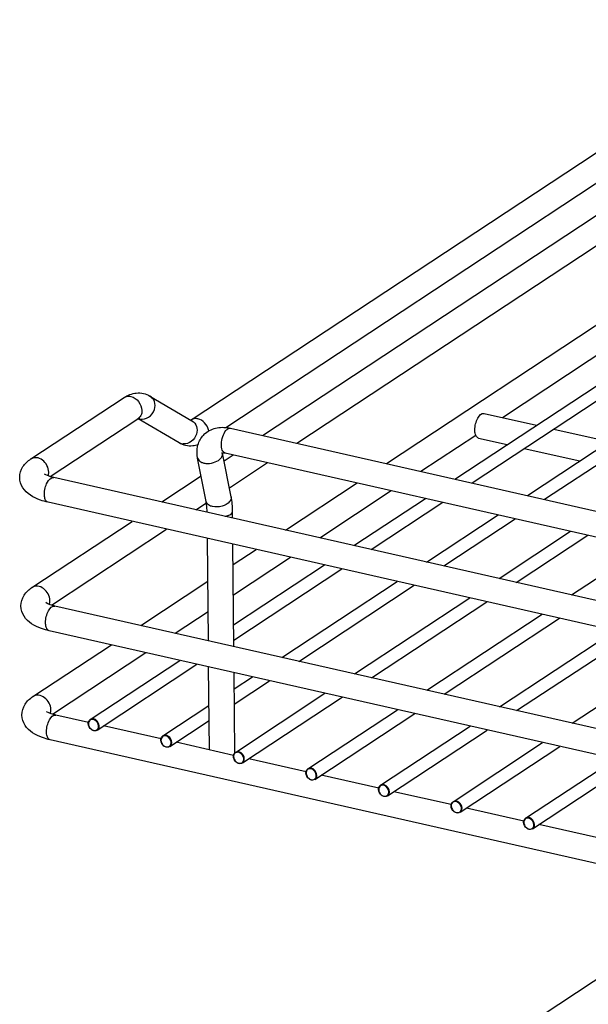
# Model space of a CAD drawing. Units: inches. Extents: x 0 to 17, y 0 to 11.
# Drawn here: x 2.1 to 2.9, y 6.4 to 7.8 of the extents above; entities that cross this region are included whole.
import ezdxf

# ---------------------------------------------------------------- set-up
doc = ezdxf.new("R2010")
doc.units = ezdxf.units.IN
doc.header["$LTSCALE"] = 0.935
doc.header["$MEASUREMENT"] = 0
doc.layers.get('0').update_dxf_attribs({"linetype": 'CONTINUOUS'})

msp = doc.modelspace()

# ---------------------------------------------------------------- linework, layer by layer
at = {"color": 7, "linetype": 'Continuous'}
for p, q in [((2.4354, 7.2306), (3.3156, 7.8109)), ((2.4833, 7.2197), (3.3351, 7.7813)), ((2.3356, 7.2522), (3.0919, 7.7509)), ((2.384, 7.2417), (3.1114, 7.7213)), ((2.7039, 7.1697), (3.4692, 7.6743)), ((2.6082, 7.1914), (3.3169, 7.6587)), ((2.7278, 7.1643), (3.4789, 7.6595)), ((2.8052, 7.1468), (3.5705, 7.6514)), ((2.7701, 7.2557), (3.3364, 7.6291)), ((2.8291, 7.1414), (3.5802, 7.6366)), ((2.2781, 7.2856), (2.3368, 7.2511)), ((2.1118, 7.1977), (2.2419, 7.2834)), ((2.7447, 7.2614), (2.8178, 7.2449)), ((2.1389, 7.1731), (2.2614, 7.2539)), ((2.2614, 7.2539), (2.2626, 7.2545)), ((2.2618, 7.2541), (2.3188, 7.2205)), ((2.3908, 7.2406), (3.9104, 6.8964)), ((2.6561, 7.1805), (2.7329, 7.2311)), ((2.8418, 7.2394), (2.9191, 7.2219)), ((2.7369, 7.2269), (2.7768, 7.2178)), ((2.3915, 7.1451), (2.3794, 7.2059)), ((2.3816, 7.1951), (2.3944, 7.2035)), ((2.383, 7.2061), (3.9026, 6.8619)), ((2.8007, 7.2124), (2.8781, 7.1949)), ((2.3567, 7.1382), (2.3447, 7.199)), ((2.389, 7.1575), (2.4423, 7.1927)), ((3.8963, 6.7748), (2.1438, 7.1718)), ((2.2945, 7.1377), (2.3496, 7.174)), ((2.4674, 7.0985), (2.5672, 7.1644)), ((2.5153, 7.0877), (2.6151, 7.1535)), ((3.8885, 6.7403), (2.1359, 7.1373)), ((2.3424, 7.1268), (2.357, 7.1365)), ((2.3577, 7.1315), (2.3567, 7.1382)), ((2.563, 7.0769), (2.6628, 7.1427)), ((2.587, 7.0714), (2.6868, 7.1373)), ((2.3581, 7.1238), (2.3577, 7.1315)), ((2.3581, 7.1233), (2.3581, 7.1238)), ((2.3936, 7.1152), (2.3935, 7.1241)), ((2.6643, 7.0539), (2.7642, 7.1198)), ((2.1134, 7.0183), (2.2535, 7.1106)), ((2.6883, 7.0485), (2.7881, 7.1143)), ((2.1405, 6.9937), (2.3014, 7.0998)), ((2.7656, 7.031), (2.8655, 7.0968)), ((2.3597, 6.9439), (2.3584, 7.0869)), ((2.3952, 6.9358), (2.3939, 7.0788)), ((2.7896, 7.0255), (2.8894, 7.0914)), ((2.3942, 7.0503), (2.4263, 7.0715)), ((2.8669, 7.008), (2.9668, 7.0739)), ((2.3946, 7.0081), (2.4743, 7.0606)), ((2.3949, 6.9661), (2.522, 7.0498)), ((2.3951, 6.945), (2.5459, 7.0444)), ((2.2653, 6.9653), (2.359, 7.0271)), ((2.4622, 6.9207), (2.6233, 7.0269)), ((2.4862, 6.9152), (2.6472, 7.0215)), ((2.5635, 6.8977), (2.7246, 7.0039)), ((2.5875, 6.8923), (2.7486, 6.9985)), ((3.898, 6.5954), (2.1454, 6.9924)), ((2.3132, 6.9544), (2.3593, 6.9849)), ((2.6648, 6.8748), (2.8259, 6.981)), ((2.6888, 6.8693), (2.8499, 6.9756)), ((3.8901, 6.5609), (2.1375, 6.9579)), ((2.7661, 6.8518), (2.9272, 6.958)), ((2.7901, 6.8464), (2.9512, 6.9526)), ((2.1148, 6.8661), (2.2242, 6.9382)), ((2.1419, 6.8415), (2.2722, 6.9274)), ((2.8674, 6.8289), (3.0285, 6.9351)), ((2.1948, 6.8341), (2.3199, 6.9166)), ((2.2045, 6.8193), (2.3438, 6.9111)), ((2.3611, 6.7917), (2.36, 6.9075)), ((2.3965, 6.7875), (2.3955, 6.8994)), ((2.3957, 6.8768), (2.4212, 6.8936)), ((2.3959, 6.8557), (2.4451, 6.8882)), ((2.3974, 6.7882), (2.5225, 6.8707)), ((2.4071, 6.7734), (2.5464, 6.8653)), ((2.2961, 6.8111), (2.3605, 6.8536)), ((2.4987, 6.7652), (2.6238, 6.8477)), ((2.1923, 6.8299), (2.1467, 6.8402)), ((2.3058, 6.7963), (2.3607, 6.8325)), ((2.5084, 6.7504), (2.6478, 6.8423)), ((2.2936, 6.8069), (2.2134, 6.8251)), ((2.6, 6.7423), (2.7251, 6.8248)), ((2.6097, 6.7275), (2.7491, 6.8194)), ((3.8915, 6.4087), (2.1389, 6.8057)), ((2.3949, 6.784), (2.3147, 6.8022)), ((2.7013, 6.7193), (2.8264, 6.8018)), ((2.711, 6.7046), (2.8504, 6.7964)), ((2.4962, 6.7611), (2.416, 6.7792)), ((2.8026, 6.6964), (2.9277, 6.7789)), ((2.8123, 6.6816), (2.9517, 6.7735)), ((2.5975, 6.7381), (2.5173, 6.7563)), ((2.6988, 6.7152), (2.6186, 6.7333)), ((2.8002, 6.6922), (2.7199, 6.7104)), ((2.9015, 6.6693), (2.8212, 6.6874)), ((2.3458, 6.1052), (3.0837, 6.5917))]:
    msp.add_line(p, q, dxfattribs=at)
at = {"color": 9, "linetype": 'Continuous'}
for p, q in [((2.3575, 7.1362), (2.3567, 7.1382)), ((2.1922, 6.8281), (2.1925, 6.826)), ((2.2935, 6.8051), (2.2938, 6.8031)), ((2.3949, 6.7822), (2.3951, 6.7801)), ((2.4962, 6.7592), (2.4964, 6.7572)), ((2.5975, 6.7363), (2.5977, 6.7342)), ((2.6988, 6.7134), (2.699, 6.7113)), ((2.8001, 6.6904), (2.8003, 6.6883))]:
    msp.add_line(p, q, dxfattribs=at)
for centre, radius, start, end in [((2.2671, 7.2668), 0.0136, 248.6742, 257.2254), ((2.3416, 7.243), 0.011, 121.2002, 123.3786), ((2.3404, 7.2336), 0.0202, 9.4775, 13.7359), ((2.3258, 7.2323), 0.0137, 239.6461, 257.1846), ((2.3258, 7.2327), 0.014, 257.2922, 265.6643), ((2.2, 6.8282), 0.00777, 173.0149, 180.546), ((2.1987, 6.8248), 0.00777, 353.0149, 0.546), ((2.3013, 6.8052), 0.00777, 173.0149, 180.546), ((2.3, 6.8019), 0.00777, 353.0149, 0.546), ((2.4026, 6.7823), 0.00777, 173.0149, 180.546), ((2.4013, 6.7789), 0.00777, 353.0149, 0.546), ((2.5039, 6.7593), 0.00777, 173.0149, 180.546), ((2.5026, 6.756), 0.00777, 353.0149, 0.546), ((2.6052, 6.7364), 0.00777, 173.0149, 180.546), ((2.6039, 6.733), 0.00777, 353.0149, 0.546), ((2.7065, 6.7134), 0.00777, 173.0149, 180.546), ((2.7052, 6.7101), 0.00777, 353.0149, 0.546), ((2.8078, 6.6905), 0.00777, 173.0149, 180.546), ((2.8065, 6.6871), 0.00777, 353.0149, 0.546)]:
    msp.add_arc(centre, radius, start, end, dxfattribs=at)
at = {"color": 7, "linetype": 'Continuous'}
for centre, radius, start, end in [((2.33, 7.2607), 0.0101, 301.012, 303.4436), ((2.3766, 7.2087), 0.0326, 130.0427, 140.1522), ((2.3882, 7.2077), 0.00894, 187.4832, 191.2907), ((2.2694, 7.1231), 0.1241, 0.4479, 5.4221)]:
    msp.add_arc(centre, radius, start, end, dxfattribs=at)
for points in [[(2.2419, 7.2834), (2.247, 7.2868), (2.253, 7.2892), (2.2591, 7.2898)], [(2.2591, 7.2898), (2.2625, 7.2901), (2.2659, 7.2899), (2.2691, 7.2892)], [(2.2691, 7.2892), (2.2723, 7.2884), (2.2753, 7.2872), (2.2781, 7.2856)], [(2.3188, 7.2205), (2.3216, 7.2189), (2.3247, 7.2177), (2.3279, 7.2169)], [(2.3279, 7.2169), (2.3311, 7.2162), (2.3345, 7.216), (2.3378, 7.2163)], [(2.3378, 7.2163), (2.3404, 7.2166), (2.3429, 7.2171), (2.3454, 7.2179)], [(2.1007, 7.1575), (2.098, 7.1617), (2.0964, 7.1669), (2.0963, 7.1719)], [(2.393, 7.1349), (2.3926, 7.1383), (2.3922, 7.1417), (2.3915, 7.1451)], [(2.1023, 6.9781), (2.0996, 6.9823), (2.098, 6.9875), (2.0979, 6.9925)], [(2.1037, 6.8259), (2.101, 6.8301), (2.0993, 6.8353), (2.0993, 6.8403)], [(2.3961, 6.7773), (2.3952, 6.7788), (2.3946, 6.7806), (2.3946, 6.7824)]]:
    msp.add_open_spline(points, degree=3, dxfattribs=at)
at = {"color": 9, "linetype": 'Continuous'}
for points, knots in [([(2.2419, 7.2834), (2.2439, 7.2848), (2.2474, 7.2856), (2.2507, 7.2852), (2.2515, 7.285)], [0, 0, 0, 0, 0.735445, 1, 1, 1, 1]), ([(2.2515, 7.285), (2.2557, 7.284), (2.2635, 7.2785), (2.2668, 7.2697), (2.2668, 7.2652)], [0, 0, 0, 0, 0.493053, 1, 1, 1, 1]), ([(2.2843, 7.2669), (2.2854, 7.2703), (2.2857, 7.2778), (2.281, 7.2839), (2.2781, 7.2856)], [0, 0, 0, 0, 0.520903, 1, 1, 1, 1]), ([(2.2668, 7.2652), (2.2669, 7.2629), (2.2661, 7.2585), (2.2631, 7.255), (2.2614, 7.2539)], [0, 0, 0, 0, 0.522473, 1, 1, 1, 1]), ([(2.264, 7.2535), (2.2681, 7.2526), (2.2776, 7.2548), (2.283, 7.2625), (2.2843, 7.2669)], [0, 0, 0, 0, 0.479928, 1, 1, 1, 1]), ([(2.3452, 7.2538), (2.3444, 7.2539), (2.3412, 7.2544), (2.3379, 7.2537), (2.3359, 7.2525)], [0, 0, 0, 0, 0.263976, 1, 1, 1, 1]), ([(2.3368, 7.2511), (2.3397, 7.2494), (2.3443, 7.2433), (2.3441, 7.2358), (2.343, 7.2324)], [0, 0, 0, 0, 0.479097, 1, 1, 1, 1]), ([(2.36, 7.2383), (2.3591, 7.242), (2.3553, 7.2488), (2.3487, 7.253), (2.3452, 7.2538)], [0, 0, 0, 0, 0.513531, 1, 1, 1, 1]), ([(2.343, 7.2324), (2.3418, 7.2284), (2.337, 7.2212), (2.3286, 7.2184), (2.3247, 7.2187)], [0, 0, 0, 0, 0.516756, 1, 1, 1, 1]), ([(2.383, 7.2061), (2.3812, 7.2065), (2.3789, 7.2096), (2.3779, 7.2142), (2.3776, 7.2207), (2.3792, 7.2288), (2.3822, 7.2349), (2.3842, 7.2373)], [0, 0, 0, 0, 0.165241, 0.283034, 0.42144, 0.725718, 1, 1, 1, 1]), ([(2.3842, 7.2373), (2.3847, 7.2379), (2.3864, 7.2397), (2.3891, 7.241), (2.3908, 7.2406)], [0, 0, 0, 0, 0.311257, 1, 1, 1, 1]), ([(2.3772, 7.199), (2.3777, 7.1995), (2.3791, 7.2015), (2.3798, 7.2042), (2.3794, 7.2059)], [0, 0, 0, 0, 0.28137, 1, 1, 1, 1]), ([(2.1368, 7.1794), (2.1367, 7.1826), (2.1349, 7.1891), (2.1286, 7.1966), (2.1201, 7.2004), (2.114, 7.1991), (2.1118, 7.1977)], [0, 0, 0, 0, 0.263329, 0.533373, 0.781148, 1, 1, 1, 1]), ([(2.3447, 7.199), (2.3451, 7.1967), (2.3483, 7.1935), (2.3536, 7.1918), (2.3605, 7.1911), (2.3691, 7.1928), (2.3752, 7.1965), (2.3772, 7.199)], [0, 0, 0, 0, 0.189638, 0.31146, 0.449103, 0.741283, 1, 1, 1, 1]), ([(2.1307, 7.1485), (2.1307, 7.1515), (2.1316, 7.1574), (2.1344, 7.1657), (2.1402, 7.1726), (2.1438, 7.1718)], [0, 0, 0, 0, 0.308644, 0.611402, 1, 1, 1, 1]), ([(2.1359, 7.1373), (2.1351, 7.1375), (2.133, 7.1387), (2.1311, 7.1429), (2.1308, 7.1465), (2.1307, 7.1485)], [0, 0, 0, 0, 0.183121, 0.533118, 1, 1, 1, 1]), ([(2.3654, 7.1313), (2.3645, 7.1315), (2.3615, 7.1323), (2.3586, 7.1343), (2.3575, 7.1362)], [0, 0, 0, 0, 0.288337, 1, 1, 1, 1]), ([(2.3893, 7.1382), (2.3867, 7.1351), (2.3786, 7.1309), (2.3697, 7.1303), (2.3654, 7.1313)], [0, 0, 0, 0, 0.481617, 1, 1, 1, 1]), ([(2.3915, 7.1451), (2.3916, 7.1446), (2.3917, 7.1421), (2.3905, 7.1397), (2.3893, 7.1382)], [0, 0, 0, 0, 0.2309, 1, 1, 1, 1]), ([(2.3829, 7.1177), (2.3837, 7.1178), (2.3865, 7.1184), (2.3893, 7.1194), (2.391, 7.1205)], [0, 0, 0, 0, 0.286994, 1, 1, 1, 1]), ([(2.391, 7.1205), (2.3914, 7.1208), (2.3926, 7.1216), (2.3935, 7.1231), (2.3935, 7.1241)], [0, 0, 0, 0, 0.307547, 1, 1, 1, 1]), ([(2.1384, 7.0001), (2.1384, 7.0032), (2.1365, 7.0097), (2.1302, 7.0172), (2.1217, 7.021), (2.1156, 7.0197), (2.1134, 7.0183)], [0, 0, 0, 0, 0.263329, 0.533373, 0.781148, 1, 1, 1, 1]), ([(2.1323, 6.9692), (2.1323, 6.9721), (2.1332, 6.978), (2.1361, 6.9864), (2.1418, 6.9933), (2.1454, 6.9924)], [0, 0, 0, 0, 0.308644, 0.611402, 1, 1, 1, 1]), ([(2.1375, 6.9579), (2.1368, 6.9581), (2.1346, 6.9593), (2.1327, 6.9635), (2.1324, 6.9671), (2.1323, 6.9692)], [0, 0, 0, 0, 0.183121, 0.533118, 1, 1, 1, 1]), ([(2.1397, 6.8478), (2.1397, 6.851), (2.1379, 6.8575), (2.1316, 6.8649), (2.1231, 6.8688), (2.117, 6.8675), (2.1148, 6.8661)], [0, 0, 0, 0, 0.263329, 0.533373, 0.781148, 1, 1, 1, 1]), ([(2.1337, 6.8169), (2.1337, 6.8199), (2.1346, 6.8258), (2.1374, 6.8341), (2.1431, 6.841), (2.1467, 6.8402)], [0, 0, 0, 0, 0.308644, 0.611402, 1, 1, 1, 1]), ([(2.1966, 6.8341), (2.1955, 6.8339), (2.1933, 6.8326), (2.1924, 6.8303), (2.1923, 6.8291)], [0, 0, 0, 0, 0.484206, 1, 1, 1, 1]), ([(2.2072, 6.825), (2.2072, 6.8281), (2.2046, 6.8329), (2.1989, 6.8354), (2.1959, 6.8348), (2.1948, 6.8341)], [0, 0, 0, 0, 0.526962, 0.778142, 1, 1, 1, 1]), ([(2.1389, 6.8057), (2.1381, 6.8058), (2.136, 6.8071), (2.1341, 6.8113), (2.1337, 6.8149), (2.1337, 6.8169)], [0, 0, 0, 0, 0.183121, 0.533118, 1, 1, 1, 1]), ([(2.1938, 6.8231), (2.1941, 6.8226), (2.1955, 6.8207), (2.1977, 6.8193), (2.1994, 6.8189)], [0, 0, 0, 0, 0.262968, 1, 1, 1, 1]), ([(2.1994, 6.8189), (2.2009, 6.8185), (2.2046, 6.819), (2.2062, 6.8223), (2.2064, 6.8239)], [0, 0, 0, 0, 0.49723, 1, 1, 1, 1]), ([(2.2045, 6.8193), (2.2058, 6.8201), (2.2071, 6.8222), (2.2072, 6.8244), (2.2072, 6.825)], [0, 0, 0, 0, 0.728177, 1, 1, 1, 1]), ([(2.2979, 6.8112), (2.2968, 6.811), (2.2946, 6.8097), (2.2938, 6.8073), (2.2936, 6.8062)], [0, 0, 0, 0, 0.484206, 1, 1, 1, 1]), ([(2.3085, 6.802), (2.3085, 6.8052), (2.3059, 6.81), (2.3002, 6.8125), (2.2972, 6.8119), (2.2961, 6.8111)], [0, 0, 0, 0, 0.526962, 0.778142, 1, 1, 1, 1]), ([(2.2951, 6.8002), (2.2954, 6.7996), (2.2968, 6.7977), (2.299, 6.7963), (2.3007, 6.7959)], [0, 0, 0, 0, 0.262968, 1, 1, 1, 1]), ([(2.3007, 6.7959), (2.3022, 6.7956), (2.3059, 6.796), (2.3075, 6.7993), (2.3077, 6.8009)], [0, 0, 0, 0, 0.49723, 1, 1, 1, 1]), ([(2.3058, 6.7963), (2.3071, 6.7972), (2.3084, 6.7993), (2.3085, 6.8014), (2.3085, 6.802)], [0, 0, 0, 0, 0.728177, 1, 1, 1, 1]), ([(2.3992, 6.7882), (2.3981, 6.788), (2.3959, 6.7867), (2.3951, 6.7844), (2.3949, 6.7832)], [0, 0, 0, 0, 0.484206, 1, 1, 1, 1]), ([(2.3964, 6.7772), (2.3967, 6.7767), (2.3981, 6.7748), (2.4003, 6.7734), (2.402, 6.773)], [0, 0, 0, 0, 0.262968, 1, 1, 1, 1]), ([(2.4098, 6.7791), (2.4098, 6.7822), (2.4072, 6.787), (2.4015, 6.7895), (2.3985, 6.7889), (2.3974, 6.7882)], [0, 0, 0, 0, 0.526962, 0.778142, 1, 1, 1, 1]), ([(2.402, 6.773), (2.4035, 6.7726), (2.4072, 6.7731), (2.4088, 6.7764), (2.409, 6.778)], [0, 0, 0, 0, 0.49723, 1, 1, 1, 1]), ([(2.4071, 6.7734), (2.4084, 6.7743), (2.4097, 6.7763), (2.4099, 6.7785), (2.4098, 6.7791)], [0, 0, 0, 0, 0.728177, 1, 1, 1, 1]), ([(2.5005, 6.7653), (2.4994, 6.7651), (2.4972, 6.7638), (2.4964, 6.7615), (2.4962, 6.7603)], [0, 0, 0, 0, 0.484206, 1, 1, 1, 1]), ([(2.5112, 6.7561), (2.5111, 6.7593), (2.5085, 6.7641), (2.5028, 6.7666), (2.4998, 6.766), (2.4987, 6.7652)], [0, 0, 0, 0, 0.526962, 0.778142, 1, 1, 1, 1]), ([(2.4977, 6.7543), (2.498, 6.7537), (2.4994, 6.7518), (2.5016, 6.7504), (2.5033, 6.75)], [0, 0, 0, 0, 0.262968, 1, 1, 1, 1]), ([(2.5033, 6.75), (2.5048, 6.7497), (2.5085, 6.7501), (2.5101, 6.7534), (2.5103, 6.755)], [0, 0, 0, 0, 0.49723, 1, 1, 1, 1]), ([(2.5084, 6.7504), (2.5097, 6.7513), (2.511, 6.7534), (2.5112, 6.7555), (2.5112, 6.7561)], [0, 0, 0, 0, 0.728177, 1, 1, 1, 1]), ([(2.6018, 6.7423), (2.6007, 6.7421), (2.5985, 6.7408), (2.5977, 6.7385), (2.5975, 6.7373)], [0, 0, 0, 0, 0.484206, 1, 1, 1, 1]), ([(2.6125, 6.7332), (2.6124, 6.7363), (2.6098, 6.7411), (2.6041, 6.7436), (2.6011, 6.743), (2.6, 6.7423)], [0, 0, 0, 0, 0.526962, 0.778142, 1, 1, 1, 1]), ([(2.599, 6.7313), (2.5993, 6.7308), (2.6007, 6.7289), (2.6029, 6.7275), (2.6046, 6.7271)], [0, 0, 0, 0, 0.262968, 1, 1, 1, 1]), ([(2.6046, 6.7271), (2.6061, 6.7267), (2.6098, 6.7272), (2.6114, 6.7305), (2.6116, 6.7321)], [0, 0, 0, 0, 0.49723, 1, 1, 1, 1]), ([(2.6097, 6.7275), (2.611, 6.7284), (2.6123, 6.7305), (2.6125, 6.7326), (2.6125, 6.7332)], [0, 0, 0, 0, 0.728177, 1, 1, 1, 1]), ([(2.7031, 6.7194), (2.702, 6.7192), (2.6998, 6.7179), (2.699, 6.7156), (2.6988, 6.7144)], [0, 0, 0, 0, 0.484206, 1, 1, 1, 1]), ([(2.7003, 6.7084), (2.7006, 6.7078), (2.702, 6.7059), (2.7042, 6.7045), (2.7059, 6.7041)], [0, 0, 0, 0, 0.262968, 1, 1, 1, 1]), ([(2.7138, 6.7102), (2.7137, 6.7134), (2.7111, 6.7182), (2.7054, 6.7207), (2.7024, 6.7201), (2.7013, 6.7193)], [0, 0, 0, 0, 0.526962, 0.778142, 1, 1, 1, 1]), ([(2.7059, 6.7041), (2.7074, 6.7038), (2.7111, 6.7043), (2.7127, 6.7075), (2.7129, 6.7091)], [0, 0, 0, 0, 0.49723, 1, 1, 1, 1]), ([(2.711, 6.7046), (2.7123, 6.7054), (2.7136, 6.7075), (2.7138, 6.7096), (2.7138, 6.7102)], [0, 0, 0, 0, 0.728177, 1, 1, 1, 1]), ([(2.8044, 6.6965), (2.8033, 6.6962), (2.8011, 6.6949), (2.8003, 6.6926), (2.8001, 6.6914)], [0, 0, 0, 0, 0.484206, 1, 1, 1, 1]), ([(2.8151, 6.6873), (2.815, 6.6904), (2.8124, 6.6953), (2.8067, 6.6977), (2.8037, 6.6971), (2.8026, 6.6964)], [0, 0, 0, 0, 0.526962, 0.778142, 1, 1, 1, 1]), ([(2.8016, 6.6854), (2.8019, 6.6849), (2.8034, 6.683), (2.8055, 6.6816), (2.8072, 6.6812)], [0, 0, 0, 0, 0.262968, 1, 1, 1, 1]), ([(2.8072, 6.6812), (2.8087, 6.6808), (2.8124, 6.6813), (2.814, 6.6846), (2.8142, 6.6862)], [0, 0, 0, 0, 0.49723, 1, 1, 1, 1]), ([(2.8123, 6.6816), (2.8137, 6.6825), (2.8149, 6.6846), (2.8151, 6.6867), (2.8151, 6.6873)], [0, 0, 0, 0, 0.728177, 1, 1, 1, 1])]:
    msp.add_open_spline(points, degree=3, knots=knots, dxfattribs=at)
at = {"color": 7, "linetype": 'Continuous'}
for points, knots in [([(2.7317, 7.2381), (2.7317, 7.2411), (2.7326, 7.247), (2.7354, 7.2553), (2.7411, 7.2622), (2.7447, 7.2614)], [0, 0, 0, 0, 0.308642, 0.61141, 1, 1, 1, 1]), ([(2.3447, 7.199), (2.3436, 7.2043), (2.3434, 7.2154), (2.3482, 7.2255), (2.3516, 7.2296)], [0, 0, 0, 0, 0.50413, 1, 1, 1, 1]), ([(2.3557, 7.2337), (2.3603, 7.2375), (2.3721, 7.2428), (2.3847, 7.242), (2.3908, 7.2406)], [0, 0, 0, 0, 0.490999, 1, 1, 1, 1]), ([(2.7369, 7.2269), (2.7361, 7.227), (2.734, 7.2283), (2.7321, 7.2325), (2.7317, 7.2361), (2.7317, 7.2381)], [0, 0, 0, 0, 0.183113, 0.533068, 1, 1, 1, 1]), ([(2.3781, 7.2063), (2.378, 7.2063), (2.3787, 7.2065), (2.3792, 7.2064), (2.3811, 7.2065), (2.3823, 7.2063), (2.383, 7.2061)], [0, 0, 0, 0, 0.036129, 0.20956, 0.534918, 1, 1, 1, 1]), ([(2.0963, 7.1719), (2.0962, 7.1772), (2.0996, 7.1877), (2.1076, 7.1949), (2.1118, 7.1977)], [0, 0, 0, 0, 0.507023, 1, 1, 1, 1]), ([(2.1438, 7.1718), (2.1423, 7.1722), (2.1379, 7.1733), (2.1335, 7.1749), (2.131, 7.1766)], [0, 0, 0, 0, 0.328246, 1, 1, 1, 1]), ([(2.1359, 7.1373), (2.1323, 7.1381), (2.1192, 7.1417), (2.1061, 7.1492), (2.1007, 7.1575)], [0, 0, 0, 0, 0.275134, 1, 1, 1, 1]), ([(2.0979, 6.9925), (2.0979, 6.9978), (2.1012, 7.0083), (2.1092, 7.0155), (2.1134, 7.0183)], [0, 0, 0, 0, 0.507023, 1, 1, 1, 1]), ([(2.1454, 6.9924), (2.1439, 6.9928), (2.1395, 6.9939), (2.1351, 6.9955), (2.1326, 6.9972)], [0, 0, 0, 0, 0.328246, 1, 1, 1, 1]), ([(2.1375, 6.9579), (2.1339, 6.9587), (2.1208, 6.9623), (2.1077, 6.9698), (2.1023, 6.9781)], [0, 0, 0, 0, 0.275134, 1, 1, 1, 1]), ([(2.0993, 6.8403), (2.0992, 6.8456), (2.1026, 6.8561), (2.1105, 6.8633), (2.1148, 6.8661)], [0, 0, 0, 0, 0.507023, 1, 1, 1, 1]), ([(2.1467, 6.8402), (2.1453, 6.8406), (2.1409, 6.8417), (2.1365, 6.8433), (2.1339, 6.845)], [0, 0, 0, 0, 0.328246, 1, 1, 1, 1]), ([(2.192, 6.8283), (2.192, 6.8289), (2.1921, 6.8311), (2.1934, 6.8332), (2.1948, 6.8341)], [0, 0, 0, 0, 0.26886, 1, 1, 1, 1]), ([(2.1389, 6.8057), (2.1352, 6.8065), (2.1222, 6.8101), (2.1091, 6.8176), (2.1037, 6.8259)], [0, 0, 0, 0, 0.275134, 1, 1, 1, 1]), ([(2.2045, 6.8193), (2.2034, 6.8185), (2.2003, 6.8179), (2.1946, 6.8203), (2.192, 6.8252), (2.192, 6.8283)], [0, 0, 0, 0, 0.226633, 0.477747, 1, 1, 1, 1]), ([(2.2933, 6.8053), (2.2933, 6.8059), (2.2934, 6.8081), (2.2947, 6.8102), (2.2961, 6.8111)], [0, 0, 0, 0, 0.26886, 1, 1, 1, 1]), ([(2.3058, 6.7963), (2.3047, 6.7956), (2.3016, 6.795), (2.2959, 6.7974), (2.2933, 6.8022), (2.2933, 6.8053)], [0, 0, 0, 0, 0.226633, 0.477747, 1, 1, 1, 1]), ([(2.3946, 6.7824), (2.3946, 6.783), (2.3947, 6.7852), (2.396, 6.7873), (2.3974, 6.7882)], [0, 0, 0, 0, 0.26886, 1, 1, 1, 1]), ([(2.4071, 6.7734), (2.4055, 6.7723), (2.4006, 6.7721), (2.3972, 6.7753), (2.3961, 6.7773)], [0, 0, 0, 0, 0.463689, 1, 1, 1, 1]), ([(2.4959, 6.7594), (2.4959, 6.76), (2.496, 6.7622), (2.4973, 6.7644), (2.4987, 6.7652)], [0, 0, 0, 0, 0.26886, 1, 1, 1, 1]), ([(2.5084, 6.7504), (2.5073, 6.7497), (2.5042, 6.7491), (2.4985, 6.7515), (2.4959, 6.7563), (2.4959, 6.7594)], [0, 0, 0, 0, 0.226633, 0.477747, 1, 1, 1, 1]), ([(2.5972, 6.7365), (2.5972, 6.7371), (2.5974, 6.7393), (2.5986, 6.7414), (2.6, 6.7423)], [0, 0, 0, 0, 0.26886, 1, 1, 1, 1]), ([(2.6097, 6.7275), (2.6086, 6.7268), (2.6055, 6.7261), (2.5998, 6.7286), (2.5972, 6.7334), (2.5972, 6.7365)], [0, 0, 0, 0, 0.226633, 0.477747, 1, 1, 1, 1]), ([(2.6985, 6.7135), (2.6985, 6.7141), (2.6987, 6.7163), (2.7, 6.7185), (2.7013, 6.7193)], [0, 0, 0, 0, 0.26886, 1, 1, 1, 1]), ([(2.711, 6.7046), (2.7099, 6.7038), (2.7068, 6.7032), (2.7011, 6.7056), (2.6985, 6.7104), (2.6985, 6.7135)], [0, 0, 0, 0, 0.226633, 0.477747, 1, 1, 1, 1]), ([(2.7998, 6.6906), (2.7998, 6.6912), (2.8, 6.6934), (2.8013, 6.6955), (2.8026, 6.6964)], [0, 0, 0, 0, 0.26886, 1, 1, 1, 1]), ([(2.8123, 6.6816), (2.8112, 6.6809), (2.8082, 6.6802), (2.8025, 6.6827), (2.7998, 6.6875), (2.7998, 6.6906)], [0, 0, 0, 0, 0.226633, 0.477747, 1, 1, 1, 1])]:
    msp.add_open_spline(points, degree=3, knots=knots, dxfattribs=at)
at = {"color": 9, "linetype": 'Continuous'}
for points in [[(2.1359, 7.1741), (2.1365, 7.1758), (2.1368, 7.1777), (2.1368, 7.1794)], [(2.1375, 6.9948), (2.1381, 6.9964), (2.1384, 6.9983), (2.1384, 7.0001)], [(2.1389, 6.8425), (2.1395, 6.8442), (2.1398, 6.846), (2.1397, 6.8478)], [(2.2002, 6.8338), (2.1991, 6.8342), (2.1978, 6.8344), (2.1966, 6.8341)], [(2.2064, 6.8249), (2.2064, 6.8285), (2.2036, 6.8325), (2.2002, 6.8338)], [(2.1925, 6.826), (2.1928, 6.825), (2.1932, 6.824), (2.1938, 6.8231)], [(2.3015, 6.8109), (2.3004, 6.8113), (2.2991, 6.8114), (2.2979, 6.8112)], [(2.3077, 6.8019), (2.3077, 6.8056), (2.3049, 6.8096), (2.3015, 6.8109)], [(2.2938, 6.8031), (2.2941, 6.8021), (2.2945, 6.8011), (2.2951, 6.8002)], [(2.3951, 6.7801), (2.3954, 6.7791), (2.3958, 6.7781), (2.3964, 6.7772)], [(2.4028, 6.7879), (2.4017, 6.7883), (2.4004, 6.7885), (2.3992, 6.7882)], [(2.409, 6.779), (2.409, 6.7826), (2.4062, 6.7867), (2.4028, 6.7879)], [(2.5041, 6.765), (2.503, 6.7654), (2.5017, 6.7655), (2.5005, 6.7653)], [(2.5103, 6.756), (2.5103, 6.7597), (2.5075, 6.7637), (2.5041, 6.765)], [(2.4964, 6.7572), (2.4967, 6.7562), (2.4971, 6.7552), (2.4977, 6.7543)], [(2.6054, 6.742), (2.6043, 6.7424), (2.603, 6.7426), (2.6018, 6.7423)], [(2.6116, 6.7331), (2.6116, 6.7367), (2.6088, 6.7408), (2.6054, 6.742)], [(2.5977, 6.7342), (2.598, 6.7332), (2.5984, 6.7322), (2.599, 6.7313)], [(2.699, 6.7113), (2.6993, 6.7103), (2.6997, 6.7093), (2.7003, 6.7084)], [(2.7067, 6.7191), (2.7056, 6.7195), (2.7043, 6.7197), (2.7031, 6.7194)], [(2.713, 6.7101), (2.7129, 6.7138), (2.7101, 6.7178), (2.7067, 6.7191)], [(2.808, 6.6961), (2.8069, 6.6965), (2.8056, 6.6967), (2.8044, 6.6965)], [(2.8143, 6.6872), (2.8142, 6.6908), (2.8114, 6.6949), (2.808, 6.6961)], [(2.8003, 6.6883), (2.8006, 6.6873), (2.801, 6.6863), (2.8016, 6.6854)]]:
    msp.add_open_spline(points, degree=3, dxfattribs=at)

doc.saveas('drawing.dxf')
